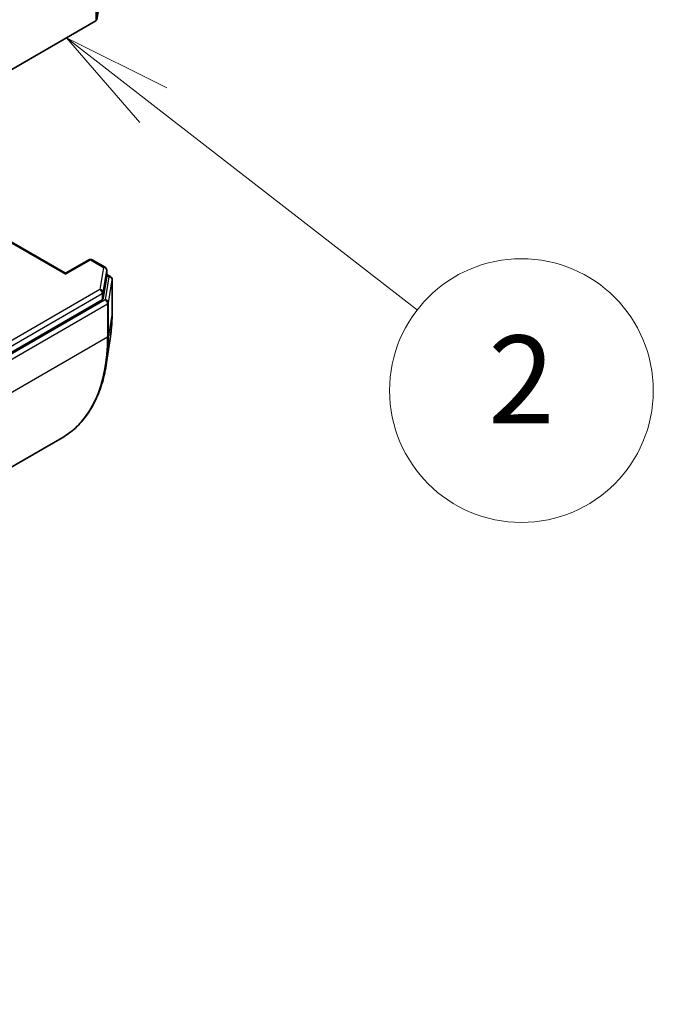
# Model space of a CAD drawing. Units: millimetres. Extents: x -1907 to 5768, y 32 to 1443.
# Drawn here: x -241 to -169, y 328 to 440 of the extents above; entities that cross this region are included whole.
import ezdxf

# ---------------------------------------------------------------- set-up
doc = ezdxf.new("R2010")
doc.units = ezdxf.units.MM
doc.header["$LTSCALE"] = 4
for name, color, linetype, lineweight in [('Symbol (TK)', 100, 'Continuous', 18), ('Visible (ISO)', 7, 'Continuous', 35), ('Visible Narrow (ISO)', 7, 'Continuous', 25)]:
    doc.layers.add(name, color=color, linetype=linetype, lineweight=lineweight)
doc.styles.add('Note Text (TK2)', font='txt')

# ---------------------------------------------------------------- blocks, each defined once
blk = doc.blocks.new('Balloon5')
at = {"layer": 'Symbol (TK)', "color": 100}
for p, q in [((350.765, 87.586), (348.789, 89.117)), ((351.071, 87.981), (348.789, 89.117)), ((348.789, 89.117), (350.458, 87.191)), ((350.765, 87.586), (356.777, 82.927))]:
    blk.add_line(p, q, dxfattribs=at)
at = {"layer": 'Symbol (TK)'}
blk.add_circle((359.142, 81.094), 3, dxfattribs=at)
at = {"layer": 'Symbol (TK)', "color": 7, "insert": (359.142, 81.088), "char_height": 2, "attachment_point": 5, "style": 'Note Text (TK2)'}
blk.add_mtext('2', dxfattribs=at)

msp = doc.modelspace()

# ---------------------------------------------------------------- linework, layer by layer
at = {"layer": 'Visible (ISO)'}
for p, q in [((-232.0909, 439.6585), (-231.6772, 442.2861)), ((-232.1992, 439.525), (-342.9346, 375.5919)), ((-242.8209, 414.9703), (-235.6387, 410.8237)), ((-235.6387, 410.8237), (-232.9978, 412.3484)), ((-231.1568, 411.502), (-232.6228, 412.3484)), ((-230.9693, 411.1773), (-230.9693, 410.4628)), ((-235.6387, 410.8237), (-235.6387, 410.6969)), ((-231.367, 407.9269), (-230.9708, 410.4432)), ((-230.9693, 410.6793), (-230.5373, 410.4299)), ((-230.3498, 406.3289), (-230.3498, 410.1052)), ((-342.7746, 343.5347), (-231.4753, 407.7934)), ((-230.5384, 403.6411), (-230.977, 400.6584)), ((-236.0511, 392.1037), (-347.6703, 327.6603))]:
    msp.add_line(p, q, dxfattribs=at)
for centre, start, end in [((-232.8103, 412.0237), 60, 120), ((-231.3443, 411.1773), 0, 60), ((-230.7248, 410.1052), 0, 60)]:
    msp.add_arc(centre, 0.375, start, end, dxfattribs=at)
for centre, start_param, end_param in [((-232.4644, 439.6781), 5.49778714, 6.19252542), ((-231.3443, 410.4628), 6.19252542, 6.28318531), ((-231.7405, 407.9465), 5.49778714, 6.19252542)]:
    msp.add_ellipse(centre, major_axis=(0.375, 0), ratio=0.57735027, start_param=start_param, end_param=end_param, dxfattribs=at)
for points, knots in [([(-230.5384, 403.6411), (-230.5132, 403.812), (-230.4906, 403.9847), (-230.4504, 404.3336), (-230.4328, 404.5097), (-230.4026, 404.8652), (-230.39, 405.0446), (-230.3699, 405.4064), (-230.3624, 405.5889), (-230.3523, 405.9567), (-230.3498, 406.1421), (-230.3498, 406.3289)], [2.986331737, 2.986331737, 2.986331737, 2.986331737, 3.01738392, 3.01738392, 3.048436103, 3.048436103, 3.079488287, 3.079488287, 3.11054047, 3.11054047, 3.141592654, 3.141592654, 3.141592654, 3.141592654]), ([(-230.977, 400.6584), (-231.0924, 399.8733), (-231.2547, 399.1218), (-231.6712, 397.6976), (-231.9256, 397.025), (-232.5236, 395.7698), (-232.8672, 395.1872), (-233.6395, 394.1227), (-234.0682, 393.6408), (-235.0035, 392.7874), (-235.5102, 392.416), (-236.0511, 392.1037)], [3.296853571, 3.296853571, 3.296853571, 3.296853571, 3.42288102, 3.42288102, 3.548908469, 3.548908469, 3.674935918, 3.674935918, 3.800963367, 3.800963367, 3.926990817, 3.926990817, 3.926990817, 3.926990817])]:
    msp.add_open_spline(points, degree=3, knots=knots, dxfattribs=at)
at = {"layer": 'Visible Narrow (ISO)'}
for p, q in [((-232.0909, 439.6585), (-232.0909, 756.0509)), ((-232.1992, 755.9174), (-232.1992, 439.525)), ((-242.8209, 414.8435), (-235.6387, 410.6969)), ((-235.6387, 410.6969), (-232.8103, 412.3299)), ((-232.8103, 412.3299), (-231.3443, 411.4834)), ((-231.3443, 411.4834), (-231.7405, 408.9671)), ((-231.367, 408.6413), (-230.9708, 411.1577)), ((-230.9708, 411.1577), (-230.9708, 410.4432)), ((-230.7248, 410.4114), (-231.1385, 407.7837)), ((-230.9693, 410.5525), (-230.7248, 410.4114)), ((-230.7651, 407.4579), (-230.3513, 410.0856)), ((-230.3513, 410.0856), (-230.3513, 406.3093)), ((-231.7405, 408.9671), (-343.0397, 344.7084)), ((-342.7746, 344.2492), (-231.4753, 408.5078)), ((-231.1385, 407.7837), (-342.7578, 343.3403)), ((-231.4753, 408.5078), (-231.4753, 407.7934)), ((-231.367, 407.9269), (-231.367, 408.6413)), ((-342.4926, 342.881), (-230.8734, 407.3244)), ((-230.8734, 407.3244), (-230.8734, 403.5481)), ((-230.7651, 403.6816), (-230.7651, 407.4579)), ((-230.3513, 406.3093), (-230.7651, 403.6816)), ((-230.8734, 403.5481), (-342.4926, 339.1047))]:
    msp.add_line(p, q, dxfattribs=at)
for centre, major_axis, ratio, start_param, end_param in [((-232.8103, 412.0237), (-0.1875, 0.3248), 0.57735027, 5.49778714, 6.28318531), ((-232.8103, 412.0237), (0.1875, 0.3248), 0.57735027, 0, 0.78539816), ((-231.3443, 411.1773), (0.1875, 0.3248), 0.57735027, 0, 0.78539816), ((-231.3443, 411.1773), (0.3704, -0.0583), 0.8131434, 0.12734403, 1.69814035), ((-231.3443, 411.1773), (0.375, 0), 0.57735027, 6.19252542, 6.28318531), ((-230.7248, 410.1052), (0.1875, 0.3248), 0.57735027, 0, 0.78539816), ((-230.7248, 410.1052), (0.3704, -0.0583), 0.8131434, 0.12734403, 1.69814035), ((-230.7248, 410.1052), (0.375, 0), 0.57735027, 6.19252542, 6.28318531), ((-231.7405, 408.6609), (0.3704, -0.0583), 0.8131434, 0.12734403, 1.69814035), ((-231.7405, 408.6609), (-0.1875, 0.3248), 0.57735027, 3.92699082, 5.49778714), ((-231.7405, 408.6609), (0.375, 0), 0.57735027, 5.49778714, 6.19252542), ((-231.1385, 407.4775), (0.3704, -0.0583), 0.8131434, 0.12734403, 1.69814035), ((-231.1385, 407.4775), (-0.1875, 0.3248), 0.57735027, 3.92699082, 5.49778714), ((-231.1385, 407.4775), (0.375, 0), 0.57735027, 5.49778714, 6.19252542), ((-245.8988, 415.2856), (10.9937, -19.0417), 0.57735027, 0.63013725, 0.78539816), ((-230.7248, 406.3289), (0.375, 0), 0.57735027, 6.19252542, 6.28318531), ((-248.5511, 413.7543), (12.5, -21.6506), 0.57735027, 0, 0.78539816), ((-248.3813, 413.8523), (-12.4565, 21.5754), 0.57735027, 3.7717299, 3.92699082), ((-231.1385, 403.7012), (0.375, 0), 0.57735027, 5.49778714, 6.19252542)]:
    msp.add_ellipse(centre, major_axis=major_axis, ratio=ratio, start_param=start_param, end_param=end_param, dxfattribs=at)

# ---------------------------------------------------------------- block references
at = {"layer": 'Symbol (TK)', "xscale": 5, "yscale": 5, "zscale": 5}
msp.add_blockref('Balloon5', (-1979.5, -8), dxfattribs=at)

doc.saveas('drawing.dxf')
